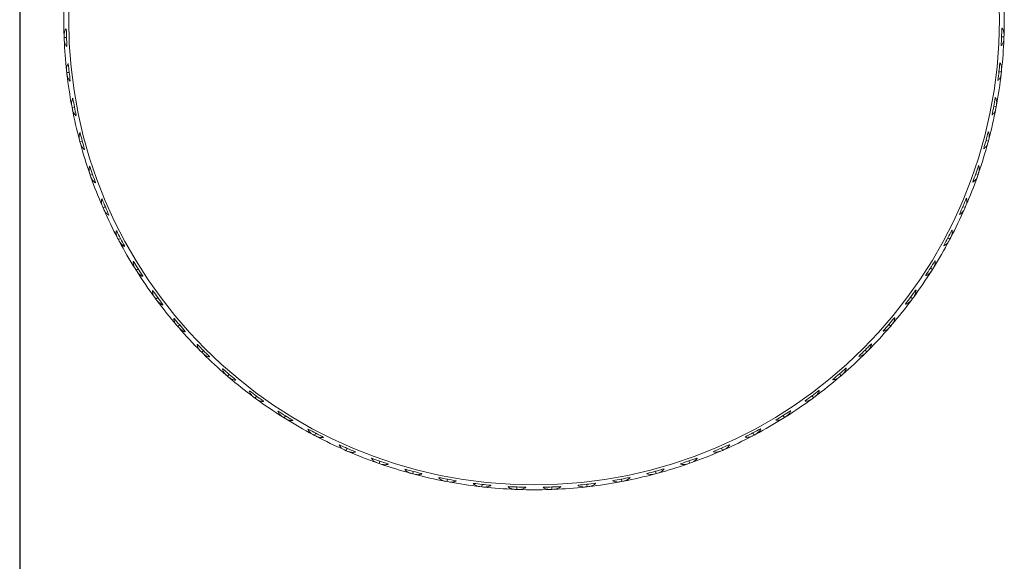
# Model space of a CAD drawing. Units: inches. Extents: x -285 to -5, y -1 to 205.
# Drawn here: x -67 to -63, y 106 to 108 of the extents above; entities that cross this region are included whole.
import ezdxf

# ---------------------------------------------------------------- set-up
doc = ezdxf.new("R2010")
doc.units = ezdxf.units.IN
doc.header["$LTSCALE"] = 4
doc.header["$MEASUREMENT"] = 0
doc.layers.add('FITTING', color=7, linetype='Continuous', lineweight=15)
doc.layers.add('FITTING2', color=7, linetype='Continuous', lineweight=30)

msp = doc.modelspace()

# ---------------------------------------------------------------- linework, layer by layer
at = {"layer": 'FITTING'}
for p, q in [((-67.2594, 108.3911), (-67.2604, 108.3925)), ((-63.4391, 108.3953), (-63.4401, 108.394)), ((-67.2687, 108.3636), (-67.2687, 108.3641)), ((-67.2684, 108.3561), (-67.2687, 108.3636)), ((-67.2584, 108.3564), (-67.2684, 108.3561)), ((-67.2681, 108.3486), (-67.2684, 108.3561)), ((-67.2681, 108.3481), (-67.2681, 108.3486)), ((-63.4411, 108.3593), (-63.4311, 108.3589)), ((-63.4311, 108.3589), (-63.4314, 108.3514)), ((-63.4314, 108.3514), (-63.4314, 108.3509)), ((-63.4308, 108.3664), (-63.4311, 108.3589)), ((-63.4308, 108.3669), (-63.4308, 108.3664)), ((-67.2577, 108.3203), (-67.2568, 108.3218)), ((-63.4426, 108.3247), (-63.4417, 108.3232)), ((-67.2584, 108.2204), (-67.2584, 108.2208)), ((-67.2575, 108.2129), (-67.2584, 108.2204)), ((-67.2512, 108.2485), (-67.2523, 108.2498)), ((-63.4469, 108.2527), (-63.4481, 108.2514)), ((-63.4409, 108.2232), (-63.4417, 108.2157)), ((-63.4408, 108.2237), (-63.4409, 108.2232)), ((-67.2476, 108.214), (-67.2575, 108.2129)), ((-67.2567, 108.2054), (-67.2575, 108.2129)), ((-67.2566, 108.2049), (-67.2567, 108.2054)), ((-67.2442, 108.1781), (-67.2434, 108.1796)), ((-63.4558, 108.1824), (-63.455, 108.1809)), ((-63.4516, 108.2169), (-63.4417, 108.2157)), ((-63.4425, 108.2083), (-63.4426, 108.2078)), ((-63.4417, 108.2157), (-63.4425, 108.2083)), ((-67.2324, 108.1069), (-67.2336, 108.1081)), ((-63.4655, 108.1109), (-63.4667, 108.1097)), ((-67.2374, 108.0783), (-67.2375, 108.0788)), ((-67.236, 108.0709), (-67.2374, 108.0783)), ((-67.2262, 108.0728), (-67.236, 108.0709)), ((-67.2346, 108.0635), (-67.236, 108.0709)), ((-67.2345, 108.0631), (-67.2346, 108.0635)), ((-63.4728, 108.0756), (-63.463, 108.0737)), ((-63.4644, 108.0664), (-63.4645, 108.0659)), ((-63.463, 108.0737), (-63.4644, 108.0664)), ((-63.4616, 108.0811), (-63.463, 108.0737)), ((-63.4615, 108.0816), (-63.4616, 108.0811)), ((-67.2201, 108.0372), (-67.2194, 108.0388)), ((-63.4795, 108.0416), (-63.4788, 108.04)), ((-67.2059, 107.9382), (-67.206, 107.9387)), ((-67.204, 107.931), (-67.2059, 107.9382)), ((-67.203, 107.9671), (-67.2043, 107.9682)), ((-63.4945, 107.971), (-63.4958, 107.9699)), ((-63.4929, 107.941), (-63.4948, 107.9337)), ((-63.4928, 107.9415), (-63.4929, 107.941)), ((-67.1943, 107.9336), (-67.204, 107.931)), ((-67.202, 107.9237), (-67.204, 107.931)), ((-67.2019, 107.9232), (-67.202, 107.9237)), ((-67.1856, 107.8985), (-67.185, 107.9002)), ((-63.5137, 107.9029), (-63.5132, 107.9013)), ((-63.5045, 107.9363), (-63.4948, 107.9337)), ((-63.4968, 107.9265), (-63.4969, 107.926)), ((-63.4948, 107.9337), (-63.4968, 107.9265)), ((-67.1633, 107.8299), (-67.1647, 107.8309)), ((-63.534, 107.8337), (-63.5354, 107.8326)), ((-67.164, 107.8009), (-67.1642, 107.8014)), ((-67.1616, 107.7938), (-67.164, 107.8009)), ((-67.1521, 107.7971), (-67.1616, 107.7938)), ((-67.1591, 107.7867), (-67.1616, 107.7938)), ((-67.1589, 107.7863), (-67.1591, 107.7867)), ((-63.5465, 107.7998), (-63.5371, 107.7965)), ((-63.5395, 107.7894), (-63.5397, 107.789)), ((-63.537, 107.7965), (-63.5395, 107.7894)), ((-63.5346, 107.8036), (-63.537, 107.7965)), ((-63.5344, 107.8041), (-63.5346, 107.8036)), ((-67.1408, 107.7628), (-67.1403, 107.7645)), ((-63.5582, 107.7672), (-63.5578, 107.7655)), ((-67.1134, 107.6961), (-67.1149, 107.697)), ((-63.5835, 107.6996), (-63.585, 107.6987)), ((-67.112, 107.6671), (-67.1122, 107.6675)), ((-67.109, 107.6602), (-67.112, 107.6671)), ((-67.0998, 107.6642), (-67.109, 107.6602)), ((-67.106, 107.6533), (-67.109, 107.6602)), ((-63.5986, 107.6668), (-63.5894, 107.6628)), ((-63.5924, 107.6559), (-63.5926, 107.6555)), ((-63.5894, 107.6628), (-63.5924, 107.6559)), ((-63.5864, 107.6697), (-63.5894, 107.6628)), ((-63.5862, 107.6702), (-63.5864, 107.6697)), ((-67.1058, 107.6529), (-67.106, 107.6533)), ((-67.086, 107.6308), (-67.0857, 107.6325)), ((-63.6127, 107.6351), (-63.6124, 107.6334)), ((-67.0537, 107.5663), (-67.0553, 107.5671)), ((-67.0501, 107.5375), (-67.0503, 107.5379)), ((-67.0466, 107.5309), (-67.0501, 107.5375)), ((-67.0378, 107.5355), (-67.0466, 107.5309)), ((-63.6605, 107.5381), (-63.6516, 107.5334)), ((-63.6481, 107.5401), (-63.6516, 107.5334)), ((-63.6479, 107.5405), (-63.6481, 107.5401)), ((-63.643, 107.5697), (-63.6445, 107.5689)), ((-67.0431, 107.5242), (-67.0466, 107.5309)), ((-67.0428, 107.5238), (-67.0431, 107.5242)), ((-67.0215, 107.5033), (-67.0213, 107.505)), ((-63.6769, 107.5075), (-63.6767, 107.5058)), ((-63.6551, 107.5268), (-63.6554, 107.5263)), ((-63.6516, 107.5334), (-63.6551, 107.5268)), ((-66.9845, 107.4414), (-66.9861, 107.4421)), ((-63.7193, 107.4154), (-63.7233, 107.409)), ((-63.7191, 107.4158), (-63.7193, 107.4154)), ((-63.712, 107.4445), (-63.7136, 107.4439)), ((-66.9787, 107.4129), (-66.979, 107.4134)), ((-66.9747, 107.4066), (-66.9787, 107.4129)), ((-66.9663, 107.4119), (-66.9747, 107.4066)), ((-66.9707, 107.4002), (-66.9747, 107.4066)), ((-66.9704, 107.3998), (-66.9707, 107.4002)), ((-66.9476, 107.381), (-66.9475, 107.3827)), ((-63.7505, 107.3851), (-63.7504, 107.3834)), ((-63.7318, 107.4143), (-63.7233, 107.409)), ((-63.7273, 107.4026), (-63.7276, 107.4022)), ((-63.7233, 107.409), (-63.7273, 107.4026)), ((-66.9061, 107.322), (-66.9077, 107.3226)), ((-66.8982, 107.294), (-66.8985, 107.2944)), ((-66.8938, 107.288), (-66.8982, 107.294)), ((-66.8857, 107.2939), (-66.8937, 107.288)), ((-63.8121, 107.2962), (-63.8041, 107.2903)), ((-63.7997, 107.2964), (-63.8041, 107.2903)), ((-63.7994, 107.2968), (-63.7997, 107.2964)), ((-63.7902, 107.3249), (-63.7918, 107.3243)), ((-66.8893, 107.282), (-66.8938, 107.288)), ((-66.889, 107.2816), (-66.8893, 107.282)), ((-66.8648, 107.2645), (-66.8648, 107.2662)), ((-63.833, 107.2685), (-63.833, 107.2668)), ((-63.8086, 107.2843), (-63.8089, 107.2839)), ((-63.8041, 107.2903), (-63.8086, 107.2843)), ((-66.819, 107.2088), (-66.8206, 107.2092)), ((-66.809, 107.1815), (-66.8094, 107.1819)), ((-66.8041, 107.1758), (-66.809, 107.1815)), ((-66.7966, 107.1823), (-66.8041, 107.1758)), ((-66.7992, 107.1701), (-66.8041, 107.1758)), ((-63.9011, 107.1845), (-63.8935, 107.178)), ((-63.8935, 107.178), (-63.8984, 107.1723)), ((-63.8886, 107.1837), (-63.8935, 107.178)), ((-63.8883, 107.1841), (-63.8886, 107.1837)), ((-63.8771, 107.2114), (-63.8788, 107.211)), ((-66.7989, 107.1698), (-66.7992, 107.1701)), ((-66.7735, 107.1546), (-66.7737, 107.1563)), ((-63.924, 107.1584), (-63.9241, 107.1567)), ((-63.8984, 107.1723), (-63.8988, 107.1719)), ((-66.7237, 107.1024), (-66.7254, 107.1027)), ((-63.9722, 107.1048), (-63.9739, 107.1045)), ((-66.7117, 107.0759), (-66.7121, 107.0763)), ((-66.7064, 107.0706), (-66.7117, 107.0759)), ((-66.6993, 107.0777), (-66.7064, 107.0706)), ((-66.7011, 107.0653), (-66.7064, 107.0706)), ((-66.7007, 107.065), (-66.7011, 107.0653)), ((-66.6743, 107.0517), (-66.6746, 107.0534)), ((-64.0229, 107.0554), (-64.0232, 107.0537)), ((-63.9982, 107.0797), (-63.9911, 107.0727)), ((-63.9964, 107.0674), (-63.9968, 107.067)), ((-63.9911, 107.0727), (-63.9964, 107.0674)), ((-63.9858, 107.078), (-63.9911, 107.0727)), ((-63.9855, 107.0783), (-63.9858, 107.078)), ((-66.6207, 107.0035), (-66.6224, 107.0036)), ((-66.6068, 106.978), (-66.6071, 106.9783)), ((-66.6011, 106.973), (-66.6068, 106.978)), ((-66.5946, 106.9806), (-66.6011, 106.973)), ((-66.5954, 106.9682), (-66.6011, 106.973)), ((-64.1028, 106.9825), (-64.0963, 106.9749)), ((-64.0963, 106.9749), (-64.102, 106.97)), ((-64.0906, 106.9798), (-64.0963, 106.9749)), ((-64.0902, 106.9802), (-64.0906, 106.9798)), ((-64.075, 107.0056), (-64.0768, 107.0054)), ((-66.595, 106.9678), (-66.5954, 106.9682)), ((-66.5676, 106.9566), (-66.5681, 106.9583)), ((-64.1293, 106.9601), (-64.1297, 106.9584)), ((-64.102, 106.97), (-64.1024, 106.9697)), ((-66.5106, 106.9125), (-66.5123, 106.9125)), ((-64.2144, 106.8934), (-64.2085, 106.8853)), ((-64.185, 106.9143), (-64.1867, 106.9142)), ((-66.4948, 106.8881), (-66.4952, 106.8884)), ((-66.4888, 106.8836), (-66.4948, 106.8881)), ((-66.4828, 106.8917), (-66.4888, 106.8836)), ((-66.4827, 106.8792), (-66.4888, 106.8836)), ((-66.4823, 106.8789), (-66.4827, 106.8792)), ((-66.4542, 106.8697), (-66.4547, 106.8713)), ((-64.2425, 106.873), (-64.2431, 106.8714)), ((-64.2145, 106.8809), (-64.2149, 106.8806)), ((-64.2085, 106.8853), (-64.2145, 106.8809)), ((-64.2025, 106.8898), (-64.2085, 106.8853)), ((-64.2021, 106.8901), (-64.2025, 106.8898)), ((-66.394, 106.83), (-66.3957, 106.8299)), ((-64.3324, 106.8128), (-64.3271, 106.8043)), ((-64.3015, 106.8315), (-64.3032, 106.8315)), ((-66.3764, 106.8068), (-66.3768, 106.8071)), ((-66.3701, 106.8028), (-66.3764, 106.8068)), ((-66.3647, 106.8113), (-66.3701, 106.8028)), ((-66.3637, 106.7988), (-66.3701, 106.8028)), ((-66.3633, 106.7986), (-66.3637, 106.7988)), ((-66.3345, 106.7915), (-66.3352, 106.7931)), ((-64.3619, 106.7946), (-64.3626, 106.793)), ((-64.3334, 106.8004), (-64.3338, 106.8001)), ((-64.3271, 106.8043), (-64.3334, 106.8004)), ((-64.3207, 106.8084), (-64.3271, 106.8043)), ((-64.3203, 106.8086), (-64.3207, 106.8084)), ((-66.2715, 106.7564), (-66.2732, 106.7562)), ((-66.2523, 106.7346), (-66.2527, 106.7349)), ((-66.2457, 106.7311), (-66.2523, 106.7346)), ((-66.241, 106.74), (-66.2457, 106.7311)), ((-66.239, 106.7276), (-66.2457, 106.7311)), ((-64.4514, 106.7325), (-64.458, 106.729)), ((-64.456, 106.7413), (-64.4514, 106.7325)), ((-64.4447, 106.736), (-64.4514, 106.7325)), ((-64.4443, 106.7362), (-64.4447, 106.736)), ((-64.4238, 106.7576), (-64.4255, 106.7578)), ((-66.2386, 106.7274), (-66.239, 106.7276)), ((-66.2094, 106.7225), (-66.2102, 106.7241)), ((-66.1439, 106.6922), (-66.1456, 106.6919)), ((-64.5513, 106.6931), (-64.553, 106.6934)), ((-64.4868, 106.7253), (-64.4876, 106.7238)), ((-64.458, 106.729), (-64.4584, 106.7287)), ((-66.1231, 106.6719), (-66.1236, 106.6721)), ((-66.1163, 106.6689), (-66.1231, 106.6719)), ((-66.1123, 106.6781), (-66.1163, 106.6689)), ((-66.1094, 106.6659), (-66.1163, 106.6689)), ((-66.1089, 106.6657), (-66.1094, 106.6659)), ((-66.0794, 106.6631), (-66.0803, 106.6645)), ((-64.6166, 106.6656), (-64.6175, 106.6642)), ((-64.5876, 106.6671), (-64.588, 106.6669)), ((-64.5807, 106.6701), (-64.5876, 106.6671)), ((-64.5847, 106.6792), (-64.5807, 106.6701)), ((-64.5738, 106.6731), (-64.5807, 106.6701)), ((-64.5733, 106.6733), (-64.5738, 106.6731)), ((-66.0119, 106.6377), (-66.0136, 106.6373)), ((-65.9896, 106.619), (-65.9901, 106.6192)), ((-65.9826, 106.6166), (-65.9896, 106.619)), ((-65.9793, 106.626), (-65.9826, 106.6166)), ((-65.9755, 106.6141), (-65.9826, 106.6166)), ((-65.975, 106.6139), (-65.9755, 106.6141)), ((-65.9454, 106.6135), (-65.9464, 106.6149)), ((-64.7504, 106.6158), (-64.7514, 106.6144)), ((-64.7214, 106.615), (-64.7218, 106.6149)), ((-64.7143, 106.6175), (-64.7214, 106.615)), ((-64.7176, 106.6269), (-64.7143, 106.6175)), ((-64.7072, 106.62), (-64.7143, 106.6175)), ((-64.7067, 106.6202), (-64.7072, 106.62)), ((-64.6833, 106.6383), (-64.685, 106.6387)), ((-65.8762, 106.5933), (-65.8778, 106.5927)), ((-65.8526, 106.5763), (-65.853, 106.5764)), ((-65.8453, 106.5743), (-65.8526, 106.5763)), ((-65.8427, 106.584), (-65.8453, 106.5743)), ((-65.8381, 106.5724), (-65.8453, 106.5743)), ((-65.8376, 106.5723), (-65.8381, 106.5724)), ((-65.808, 106.574), (-65.8092, 106.5754)), ((-64.8876, 106.576), (-64.8887, 106.5747)), ((-64.8587, 106.5731), (-64.8592, 106.573)), ((-64.8515, 106.5751), (-64.8587, 106.5731)), ((-64.8541, 106.5847), (-64.8515, 106.5751)), ((-64.8442, 106.577), (-64.8515, 106.5751)), ((-64.8437, 106.5772), (-64.8442, 106.577)), ((-64.819, 106.5935), (-64.8206, 106.594)), ((-65.7375, 106.5591), (-65.7391, 106.5583)), ((-65.7127, 106.5439), (-65.7132, 106.544)), ((-65.7053, 106.5425), (-65.7127, 106.5439)), ((-65.7035, 106.5523), (-65.7053, 106.5425)), ((-65.6979, 106.5411), (-65.7053, 106.5425)), ((-65.6974, 106.541), (-65.6979, 106.5411)), ((-65.6681, 106.545), (-65.6693, 106.5462)), ((-65.5966, 106.5353), (-65.5982, 106.5345)), ((-65.5622, 106.5311), (-65.5633, 106.5212)), ((-65.1345, 106.5315), (-65.1334, 106.5215)), ((-65.0986, 106.5349), (-65.1001, 106.5357)), ((-65.0274, 106.5467), (-65.0286, 106.5455)), ((-64.9988, 106.5416), (-64.9993, 106.5416)), ((-64.9914, 106.543), (-64.9988, 106.5416)), ((-64.9933, 106.5529), (-64.9914, 106.543)), ((-64.984, 106.5444), (-64.9914, 106.543)), ((-64.9836, 106.5445), (-64.984, 106.5444)), ((-64.9577, 106.5589), (-64.9593, 106.5596)), ((-65.5708, 106.522), (-65.5713, 106.5221)), ((-65.5633, 106.5212), (-65.5708, 106.522)), ((-65.5559, 106.5204), (-65.5633, 106.5212)), ((-65.5554, 106.5203), (-65.5559, 106.5204)), ((-65.5264, 106.5265), (-65.5277, 106.5276)), ((-65.4544, 106.5222), (-65.4559, 106.5212)), ((-65.4276, 106.5109), (-65.4281, 106.5109)), ((-65.4276, 106.5109), (-65.4281, 106.5109)), ((-65.4201, 106.5106), (-65.4276, 106.5109)), ((-65.4201, 106.5106), (-65.4276, 106.5109)), ((-65.4198, 106.5206), (-65.4201, 106.5106)), ((-65.4198, 106.5206), (-65.4201, 106.5106)), ((-65.4126, 106.5103), (-65.4201, 106.5106)), ((-65.4126, 106.5103), (-65.4201, 106.5106)), ((-65.4121, 106.5103), (-65.4126, 106.5103)), ((-65.4121, 106.5103), (-65.4126, 106.5103)), ((-65.3837, 106.5186), (-65.3851, 106.5196)), ((-65.3116, 106.5197), (-65.313, 106.5186)), ((-65.2841, 106.5104), (-65.2845, 106.5104)), ((-65.2841, 106.5104), (-65.2845, 106.5104)), ((-65.2766, 106.5107), (-65.2841, 106.5104)), ((-65.2766, 106.5107), (-65.2841, 106.5104)), ((-65.2769, 106.5207), (-65.2766, 106.5107)), ((-65.2769, 106.5207), (-65.2766, 106.5107)), ((-65.269, 106.511), (-65.2766, 106.5107)), ((-65.269, 106.511), (-65.2766, 106.5107)), ((-65.2686, 106.511), (-65.269, 106.511)), ((-65.2686, 106.511), (-65.269, 106.511)), ((-65.2408, 106.5214), (-65.2423, 106.5223)), ((-65.169, 106.5279), (-65.1703, 106.5267)), ((-65.1408, 106.5207), (-65.1413, 106.5206)), ((-65.1334, 106.5215), (-65.1408, 106.5207)), ((-65.1259, 106.5224), (-65.1334, 106.5215)), ((-65.1254, 106.5224), (-65.1259, 106.5224))]:
    msp.add_line(p, q, dxfattribs=at)
msp.add_circle((-65.3498, 108.4293), 1.9, dxfattribs=at)
for radius, start, end in [(1.92, 178.1243, 181.9615), (1.92, 358.1243, 1.9615), (1.91, 181.1454, 183.2261), (1.91, 356.8597, 358.9404), (1.92, 182.41, 186.2472), (1.92, 353.8386, 357.6758), (1.91, 185.4311, 187.5118), (1.91, 352.574, 354.6547), (1.92, 186.6957, 190.5329), (1.92, 349.5529, 353.3901), (1.91, 189.7168, 191.7976), (1.91, 348.2883, 350.369), (1.92, 190.9814, 194.8187), (1.92, 345.2672, 349.1044), (1.91, 194.0025, 196.0833), (1.91, 344.0025, 346.0833), (1.92, 195.2672, 199.1044), (1.92, 340.9814, 344.8187), (1.91, 198.2883, 200.369), (1.91, 339.7168, 341.7976), (1.92, 199.5529, 203.3901), (1.92, 336.6957, 340.5329), (1.91, 202.574, 204.6547), (1.91, 335.4311, 337.5118), (1.92, 332.41, 336.2472), (1.92, 203.8386, 207.6758), (1.91, 206.8597, 208.9404), (1.91, 331.1454, 333.2261), (1.92, 208.1243, 211.9615), (1.92, 328.1243, 331.9615), (1.91, 211.1454, 213.2261), (1.91, 326.8597, 328.9404), (1.92, 212.41, 216.2472), (1.92, 323.8386, 327.6758), (1.91, 215.4311, 217.5118), (1.91, 322.574, 324.6547), (1.92, 216.6957, 220.5329), (1.92, 319.5529, 323.3901), (1.91, 219.7168, 221.7976), (1.91, 318.2883, 320.369), (1.92, 220.9814, 224.8187), (1.92, 315.2672, 319.1044), (1.91, 224.0025, 226.0833), (1.91, 314.0025, 316.0833), (1.92, 225.2672, 229.1044), (1.92, 310.9814, 314.8187), (1.91, 228.2883, 230.369), (1.91, 309.7168, 311.7976), (1.92, 229.5529, 233.3901), (1.92, 306.6957, 310.5329), (1.91, 232.574, 234.6547), (1.91, 305.4311, 307.5118), (1.92, 233.8386, 237.6758), (1.92, 302.41, 306.2472), (1.91, 236.8597, 238.9404), (1.91, 301.1454, 303.2261), (1.92, 238.1243, 241.9615), (1.92, 298.1243, 301.9615), (1.91, 241.1454, 243.2261), (1.91, 296.8597, 298.9404), (1.92, 242.41, 246.2472), (1.91, 245.4311, 247.5118), (1.91, 292.574, 294.6547), (1.92, 293.8386, 297.6758), (1.92, 246.6957, 250.5329), (1.92, 289.5529, 293.3901), (1.91, 249.7168, 251.7976), (1.92, 250.9814, 254.8187), (1.92, 285.2672, 289.1044), (1.91, 288.2883, 290.369), (1.91, 254.0025, 256.0833), (1.92, 255.2672, 259.1044), (1.92, 280.9814, 284.8187), (1.91, 284.0025, 286.0833), (1.91, 258.2883, 260.369), (1.92, 259.5529, 263.3901), (1.91, 262.574, 264.6547), (1.91, 275.4311, 277.5118), (1.92, 276.6957, 280.5329), (1.91, 279.7168, 281.7976), (1.92, 263.8386, 267.6758), (1.92, 263.8386, 267.6758), (1.91, 266.8597, 268.9404), (1.92, 268.1243, 271.9615), (1.92, 268.1243, 271.9615), (1.91, 271.1454, 273.2261), (1.92, 272.41, 276.2472), (1.92, 272.41, 276.2472)]:
    msp.add_arc((-65.3498, 108.4293), radius, start, end, dxfattribs=at)
for points, knots in [([(-67.2604, 108.3925), (-67.2615, 108.3908), (-67.2647, 108.3855), (-67.2673, 108.3779), (-67.2686, 108.3701), (-67.2686, 108.3661), (-67.2687, 108.3641)], [0, 0, 0, 0, 0.190429, 0.588207, 0.793301, 1, 1, 1, 1]), ([(-63.4308, 108.3669), (-63.4311, 108.3717), (-63.4315, 108.3789), (-63.4346, 108.3874), (-63.437, 108.392), (-63.4385, 108.3944), (-63.4391, 108.3953)], [0, 0, 0, 0, 0.4903401, 0.7345605, 0.8937088, 1, 1, 1, 1]), ([(-67.2681, 108.3481), (-67.2674, 108.3433), (-67.2665, 108.3362), (-67.2627, 108.328), (-67.26, 108.3235), (-67.2584, 108.3212), (-67.2577, 108.3203)], [0, 0, 0, 0, 0.49034, 0.734561, 0.893709, 1, 1, 1, 1]), ([(-63.4417, 108.3232), (-63.4405, 108.3248), (-63.4369, 108.3298), (-63.4338, 108.3372), (-63.4319, 108.3449), (-63.4316, 108.3489), (-63.4314, 108.3509)], [0, 0, 0, 0, 0.190429, 0.588207, 0.793301, 1, 1, 1, 1]), ([(-67.2523, 108.2498), (-67.2533, 108.248), (-67.2561, 108.2425), (-67.2581, 108.2348), (-67.2588, 108.2268), (-67.2586, 108.2228), (-67.2584, 108.2208)], [0, 0, 0, 0, 0.190429, 0.588207, 0.793301, 1, 1, 1, 1]), ([(-63.4408, 108.2237), (-63.4407, 108.2285), (-63.4406, 108.2357), (-63.4431, 108.2444), (-63.4451, 108.2492), (-63.4464, 108.2517), (-63.4469, 108.2527)], [0, 0, 0, 0, 0.49034, 0.734561, 0.893709, 1, 1, 1, 1]), ([(-67.2566, 108.2049), (-67.2556, 108.2002), (-67.2542, 108.1932), (-67.2498, 108.1853), (-67.2468, 108.181), (-67.2449, 108.1789), (-67.2442, 108.1781)], [0, 0, 0, 0, 0.4903401, 0.7345605, 0.8937088, 1, 1, 1, 1]), ([(-63.455, 108.1809), (-63.4537, 108.1824), (-63.4497, 108.1872), (-63.446, 108.1943), (-63.4436, 108.2018), (-63.4429, 108.2058), (-63.4426, 108.2078)], [0, 0, 0, 0, 0.1904292, 0.5882069, 0.7933012, 1, 1, 1, 1]), ([(-67.2336, 108.1081), (-67.2344, 108.1063), (-67.2368, 108.1006), (-67.2382, 108.0927), (-67.2383, 108.0848), (-67.2378, 108.0808), (-67.2375, 108.0788)], [0, 0, 0, 0, 0.190429, 0.588207, 0.793301, 1, 1, 1, 1]), ([(-63.4615, 108.0816), (-63.4611, 108.0864), (-63.4604, 108.0935), (-63.4622, 108.1024), (-63.4639, 108.1074), (-63.465, 108.1099), (-63.4655, 108.1109)], [0, 0, 0, 0, 0.49034, 0.734561, 0.893709, 1, 1, 1, 1]), ([(-67.2345, 108.0631), (-67.2332, 108.0585), (-67.2312, 108.0516), (-67.2263, 108.044), (-67.2229, 108.04), (-67.2209, 108.038), (-67.2201, 108.0372)], [0, 0, 0, 0, 0.49034, 0.734561, 0.893709, 1, 1, 1, 1]), ([(-63.4788, 108.04), (-63.4774, 108.0414), (-63.4731, 108.0458), (-63.4689, 108.0527), (-63.4659, 108.06), (-63.465, 108.0639), (-63.4645, 108.0659)], [0, 0, 0, 0, 0.1904292, 0.5882069, 0.7933012, 1, 1, 1, 1]), ([(-67.2043, 107.9682), (-67.205, 107.9664), (-67.207, 107.9605), (-67.2078, 107.9525), (-67.2073, 107.9446), (-67.2065, 107.9407), (-67.206, 107.9387)], [0, 0, 0, 0, 0.1904292, 0.5882069, 0.7933012, 1, 1, 1, 1]), ([(-63.4928, 107.9415), (-63.492, 107.9462), (-63.4908, 107.9533), (-63.492, 107.9622), (-63.4932, 107.9673), (-63.4941, 107.97), (-63.4945, 107.971)], [0, 0, 0, 0, 0.4903401, 0.7345605, 0.8937088, 1, 1, 1, 1]), ([(-67.2019, 107.9232), (-67.2002, 107.9187), (-67.1977, 107.912), (-67.1922, 107.9048), (-67.1886, 107.9011), (-67.1865, 107.8993), (-67.1856, 107.8985)], [0, 0, 0, 0, 0.49034, 0.734561, 0.893709, 1, 1, 1, 1]), ([(-63.5132, 107.9013), (-63.5117, 107.9026), (-63.507, 107.9067), (-63.5023, 107.9132), (-63.4987, 107.9203), (-63.4975, 107.9241), (-63.4969, 107.926)], [0, 0, 0, 0, 0.190429, 0.588207, 0.793301, 1, 1, 1, 1]), ([(-67.1647, 107.8309), (-67.1652, 107.829), (-67.1667, 107.823), (-67.1669, 107.815), (-67.1659, 107.8071), (-67.1648, 107.8033), (-67.1642, 107.8014)], [0, 0, 0, 0, 0.190429, 0.588207, 0.793301, 1, 1, 1, 1]), ([(-63.5344, 107.8041), (-63.5333, 107.8087), (-63.5315, 107.8157), (-63.5321, 107.8247), (-63.5329, 107.8299), (-63.5337, 107.8326), (-63.534, 107.8337)], [0, 0, 0, 0, 0.49034, 0.734561, 0.893709, 1, 1, 1, 1]), ([(-67.1589, 107.7863), (-67.1569, 107.7819), (-67.1539, 107.7754), (-67.1479, 107.7686), (-67.144, 107.7651), (-67.1417, 107.7635), (-67.1408, 107.7628)], [0, 0, 0, 0, 0.49034, 0.734561, 0.893709, 1, 1, 1, 1]), ([(-63.5578, 107.7655), (-63.5562, 107.7667), (-63.5512, 107.7704), (-63.5461, 107.7766), (-63.542, 107.7834), (-63.5405, 107.7871), (-63.5397, 107.789)], [0, 0, 0, 0, 0.1904292, 0.5882069, 0.7933012, 1, 1, 1, 1]), ([(-67.1149, 107.697), (-67.1153, 107.695), (-67.1164, 107.6889), (-67.116, 107.6809), (-67.1143, 107.6731), (-67.1129, 107.6694), (-67.1122, 107.6675)], [0, 0, 0, 0, 0.190429, 0.588207, 0.793301, 1, 1, 1, 1]), ([(-63.5862, 107.6702), (-63.5847, 107.6747), (-63.5825, 107.6815), (-63.5823, 107.6906), (-63.5828, 107.6958), (-63.5833, 107.6985), (-63.5835, 107.6996)], [0, 0, 0, 0, 0.4903401, 0.7345605, 0.8937088, 1, 1, 1, 1]), ([(-67.1058, 107.6529), (-67.1035, 107.6487), (-67.1, 107.6424), (-67.0935, 107.6361), (-67.0893, 107.6329), (-67.0869, 107.6314), (-67.086, 107.6308)], [0, 0, 0, 0, 0.49034, 0.734561, 0.893709, 1, 1, 1, 1]), ([(-63.6124, 107.6334), (-63.6107, 107.6345), (-63.6055, 107.6379), (-63.5999, 107.6436), (-63.5953, 107.6501), (-63.5935, 107.6537), (-63.5926, 107.6555)], [0, 0, 0, 0, 0.190429, 0.588207, 0.793301, 1, 1, 1, 1]), ([(-67.0553, 107.5671), (-67.0555, 107.5651), (-67.0561, 107.559), (-67.0551, 107.551), (-67.0529, 107.5434), (-67.0512, 107.5398), (-67.0503, 107.5379)], [0, 0, 0, 0, 0.1904292, 0.5882069, 0.7933012, 1, 1, 1, 1]), ([(-63.6479, 107.5405), (-63.6461, 107.5449), (-63.6433, 107.5516), (-63.6425, 107.5605), (-63.6425, 107.5658), (-63.6429, 107.5686), (-63.643, 107.5697)], [0, 0, 0, 0, 0.4903401, 0.7345605, 0.8937088, 1, 1, 1, 1]), ([(-67.0428, 107.5238), (-67.0402, 107.5198), (-67.0363, 107.5138), (-67.0293, 107.508), (-67.025, 107.5051), (-67.0225, 107.5038), (-67.0215, 107.5033)], [0, 0, 0, 0, 0.4903401, 0.7345605, 0.8937088, 1, 1, 1, 1]), ([(-63.6767, 107.5058), (-63.6749, 107.5068), (-63.6695, 107.5097), (-63.6635, 107.515), (-63.6584, 107.5212), (-63.6564, 107.5246), (-63.6554, 107.5263)], [0, 0, 0, 0, 0.190429, 0.588207, 0.793301, 1, 1, 1, 1]), ([(-66.9861, 107.4421), (-66.9861, 107.4401), (-66.9863, 107.4339), (-66.9847, 107.4261), (-66.9819, 107.4186), (-66.98, 107.4151), (-66.979, 107.4134)], [0, 0, 0, 0, 0.190429, 0.588207, 0.793301, 1, 1, 1, 1]), ([(-63.7191, 107.4158), (-63.7169, 107.4201), (-63.7137, 107.4265), (-63.7122, 107.4354), (-63.7118, 107.4406), (-63.712, 107.4434), (-63.712, 107.4445)], [0, 0, 0, 0, 0.49034, 0.734561, 0.893709, 1, 1, 1, 1]), ([(-66.9704, 107.3998), (-66.9675, 107.396), (-66.9632, 107.3903), (-66.9558, 107.3851), (-66.9512, 107.3825), (-66.9486, 107.3814), (-66.9476, 107.381)], [0, 0, 0, 0, 0.49034, 0.734561, 0.893709, 1, 1, 1, 1]), ([(-63.7504, 107.3834), (-63.7486, 107.3842), (-63.7429, 107.3867), (-63.7365, 107.3916), (-63.731, 107.3973), (-63.7287, 107.4006), (-63.7276, 107.4022)], [0, 0, 0, 0, 0.1904292, 0.5882069, 0.7933012, 1, 1, 1, 1]), ([(-66.9077, 107.3226), (-66.9076, 107.3206), (-66.9073, 107.3144), (-66.9052, 107.3067), (-66.9018, 107.2995), (-66.8996, 107.2961), (-66.8985, 107.2944)], [0, 0, 0, 0, 0.1904292, 0.5882069, 0.7933012, 1, 1, 1, 1]), ([(-63.7994, 107.2968), (-63.7969, 107.3009), (-63.7932, 107.307), (-63.791, 107.3158), (-63.7903, 107.321), (-63.7902, 107.3238), (-63.7902, 107.3249)], [0, 0, 0, 0, 0.49034, 0.734561, 0.893709, 1, 1, 1, 1]), ([(-66.889, 107.2816), (-66.8858, 107.278), (-66.881, 107.2726), (-66.8733, 107.268), (-66.8685, 107.2658), (-66.8659, 107.2649), (-66.8648, 107.2645)], [0, 0, 0, 0, 0.49034, 0.734561, 0.893709, 1, 1, 1, 1]), ([(-63.833, 107.2668), (-63.8311, 107.2675), (-63.8253, 107.2696), (-63.8186, 107.2739), (-63.8127, 107.2792), (-63.8101, 107.2823), (-63.8089, 107.2839)], [0, 0, 0, 0, 0.190429, 0.588207, 0.793301, 1, 1, 1, 1]), ([(-66.8206, 107.2092), (-66.8204, 107.2073), (-66.8197, 107.2011), (-66.8169, 107.1936), (-66.8131, 107.1866), (-66.8106, 107.1835), (-66.8094, 107.1819)], [0, 0, 0, 0, 0.190429, 0.588207, 0.793301, 1, 1, 1, 1]), ([(-63.8883, 107.1841), (-63.8856, 107.188), (-63.8814, 107.1938), (-63.8786, 107.2024), (-63.8775, 107.2075), (-63.8772, 107.2103), (-63.8771, 107.2114)], [0, 0, 0, 0, 0.49034, 0.734561, 0.893709, 1, 1, 1, 1]), ([(-66.7989, 107.1698), (-66.7955, 107.1664), (-66.7903, 107.1614), (-66.7822, 107.1574), (-66.7773, 107.1555), (-66.7746, 107.1548), (-66.7735, 107.1546)], [0, 0, 0, 0, 0.49034, 0.734561, 0.893709, 1, 1, 1, 1]), ([(-63.9241, 107.1567), (-63.9222, 107.1572), (-63.9163, 107.1589), (-63.9092, 107.1627), (-63.9029, 107.1676), (-63.9001, 107.1705), (-63.8988, 107.1719)], [0, 0, 0, 0, 0.190429, 0.588207, 0.793301, 1, 1, 1, 1]), ([(-66.7254, 107.1027), (-66.725, 107.1008), (-66.7238, 107.0947), (-66.7205, 107.0874), (-66.7161, 107.0808), (-66.7134, 107.0778), (-66.7121, 107.0763)], [0, 0, 0, 0, 0.190429, 0.588207, 0.793301, 1, 1, 1, 1]), ([(-63.9855, 107.0783), (-63.9824, 107.082), (-63.9778, 107.0876), (-63.9744, 107.0959), (-63.9729, 107.1009), (-63.9724, 107.1037), (-63.9722, 107.1048)], [0, 0, 0, 0, 0.4903401, 0.7345605, 0.8937088, 1, 1, 1, 1]), ([(-66.7007, 107.065), (-66.697, 107.0619), (-66.6915, 107.0573), (-66.6832, 107.0539), (-66.6781, 107.0524), (-66.6754, 107.0519), (-66.6743, 107.0517)], [0, 0, 0, 0, 0.49034, 0.734561, 0.893709, 1, 1, 1, 1]), ([(-64.0232, 107.0537), (-64.0213, 107.0541), (-64.0152, 107.0553), (-64.0079, 107.0586), (-64.0012, 107.063), (-63.9983, 107.0657), (-63.9968, 107.067)], [0, 0, 0, 0, 0.190429, 0.588207, 0.793301, 1, 1, 1, 1]), ([(-66.6224, 107.0036), (-66.6218, 107.0017), (-66.6202, 106.9958), (-66.6164, 106.9887), (-66.6115, 106.9824), (-66.6086, 106.9797), (-66.6071, 106.9783)], [0, 0, 0, 0, 0.190429, 0.588207, 0.793301, 1, 1, 1, 1]), ([(-64.0902, 106.9802), (-64.0869, 106.9836), (-64.0819, 106.9888), (-64.0779, 106.9968), (-64.076, 107.0018), (-64.0753, 107.0045), (-64.075, 107.0056)], [0, 0, 0, 0, 0.49034, 0.734561, 0.893709, 1, 1, 1, 1]), ([(-66.595, 106.9678), (-66.5911, 106.9651), (-66.5852, 106.9609), (-66.5767, 106.9581), (-66.5715, 106.957), (-66.5687, 106.9567), (-66.5676, 106.9566)], [0, 0, 0, 0, 0.49034, 0.734561, 0.893709, 1, 1, 1, 1]), ([(-64.1297, 106.9584), (-64.1277, 106.9587), (-64.1216, 106.9594), (-64.1141, 106.9622), (-64.1071, 106.966), (-64.104, 106.9685), (-64.1024, 106.9697)], [0, 0, 0, 0, 0.1904292, 0.5882069, 0.7933012, 1, 1, 1, 1]), ([(-66.5123, 106.9125), (-66.5116, 106.9106), (-66.5095, 106.9048), (-66.5052, 106.8981), (-66.4999, 106.8922), (-66.4967, 106.8896), (-66.4952, 106.8884)], [0, 0, 0, 0, 0.190429, 0.588207, 0.793301, 1, 1, 1, 1]), ([(-64.2021, 106.8901), (-64.1985, 106.8933), (-64.1931, 106.8981), (-64.1885, 106.9058), (-64.1863, 106.9106), (-64.1854, 106.9132), (-64.185, 106.9143)], [0, 0, 0, 0, 0.49034, 0.734561, 0.893709, 1, 1, 1, 1]), ([(-66.4823, 106.8789), (-66.4782, 106.8764), (-66.472, 106.8727), (-66.4633, 106.8705), (-66.4581, 106.8698), (-66.4553, 106.8697), (-66.4542, 106.8697)], [0, 0, 0, 0, 0.49034, 0.734561, 0.893709, 1, 1, 1, 1]), ([(-64.2431, 106.8714), (-64.2411, 106.8715), (-64.2349, 106.8717), (-64.2272, 106.8739), (-64.2199, 106.8772), (-64.2166, 106.8795), (-64.2149, 106.8806)], [0, 0, 0, 0, 0.190429, 0.588207, 0.793301, 1, 1, 1, 1]), ([(-66.3957, 106.8299), (-66.3949, 106.8281), (-66.3923, 106.8224), (-66.3875, 106.816), (-66.3818, 106.8105), (-66.3785, 106.8082), (-66.3768, 106.8071)], [0, 0, 0, 0, 0.190429, 0.588207, 0.793301, 1, 1, 1, 1]), ([(-64.3203, 106.8086), (-64.3165, 106.8115), (-64.3108, 106.8159), (-64.3056, 106.8233), (-64.303, 106.8279), (-64.3019, 106.8304), (-64.3015, 106.8315)], [0, 0, 0, 0, 0.49034, 0.734561, 0.893709, 1, 1, 1, 1]), ([(-66.3633, 106.7986), (-66.359, 106.7964), (-66.3526, 106.7932), (-66.3437, 106.7917), (-66.3384, 106.7914), (-66.3356, 106.7915), (-66.3345, 106.7915)], [0, 0, 0, 0, 0.49034, 0.734561, 0.893709, 1, 1, 1, 1]), ([(-64.3626, 106.793), (-64.3606, 106.793), (-64.3544, 106.7928), (-64.3465, 106.7944), (-64.3391, 106.7971), (-64.3356, 106.7991), (-64.3338, 106.8001)], [0, 0, 0, 0, 0.190429, 0.588207, 0.793301, 1, 1, 1, 1]), ([(-66.2732, 106.7562), (-66.2723, 106.7544), (-66.2693, 106.749), (-66.264, 106.743), (-66.2579, 106.7379), (-66.2545, 106.7359), (-66.2527, 106.7349)], [0, 0, 0, 0, 0.190429, 0.588207, 0.793301, 1, 1, 1, 1]), ([(-64.4443, 106.7362), (-64.4403, 106.7388), (-64.4343, 106.7428), (-64.4285, 106.7497), (-64.4256, 106.7541), (-64.4243, 106.7566), (-64.4238, 106.7576)], [0, 0, 0, 0, 0.4903401, 0.7345605, 0.8937088, 1, 1, 1, 1]), ([(-66.2386, 106.7274), (-66.2341, 106.7256), (-66.2275, 106.7228), (-66.2185, 106.722), (-66.2133, 106.722), (-66.2105, 106.7224), (-66.2094, 106.7225)], [0, 0, 0, 0, 0.49034, 0.734561, 0.893709, 1, 1, 1, 1]), ([(-66.1456, 106.6919), (-66.1445, 106.6902), (-66.1412, 106.685), (-66.1355, 106.6794), (-66.129, 106.6748), (-66.1254, 106.673), (-66.1236, 106.6721)], [0, 0, 0, 0, 0.1904292, 0.5882069, 0.7933012, 1, 1, 1, 1]), ([(-64.5733, 106.6733), (-64.5691, 106.6756), (-64.5629, 106.6791), (-64.5566, 106.6856), (-64.5534, 106.6897), (-64.5519, 106.6921), (-64.5513, 106.6931)], [0, 0, 0, 0, 0.49034, 0.734561, 0.893709, 1, 1, 1, 1]), ([(-64.4876, 106.7238), (-64.4856, 106.7236), (-64.4795, 106.723), (-64.4715, 106.724), (-64.4639, 106.7262), (-64.4603, 106.7279), (-64.4584, 106.7287)], [0, 0, 0, 0, 0.190429, 0.588207, 0.793301, 1, 1, 1, 1]), ([(-66.1089, 106.6657), (-66.1044, 106.6642), (-66.0975, 106.662), (-66.0885, 106.6618), (-66.0833, 106.6623), (-66.0805, 106.6628), (-66.0794, 106.6631)], [0, 0, 0, 0, 0.49034, 0.734561, 0.893709, 1, 1, 1, 1]), ([(-64.6175, 106.6642), (-64.6155, 106.6638), (-64.6094, 106.6627), (-64.6014, 106.6631), (-64.5936, 106.6647), (-64.5899, 106.6662), (-64.588, 106.6669)], [0, 0, 0, 0, 0.190429, 0.588207, 0.793301, 1, 1, 1, 1]), ([(-66.0136, 106.6373), (-66.0124, 106.6357), (-66.0086, 106.6307), (-66.0025, 106.6256), (-65.9957, 106.6215), (-65.992, 106.62), (-65.9901, 106.6192)], [0, 0, 0, 0, 0.1904292, 0.5882069, 0.7933012, 1, 1, 1, 1]), ([(-65.975, 106.6139), (-65.9703, 106.6128), (-65.9634, 106.6111), (-65.9544, 106.6116), (-65.9492, 106.6124), (-65.9465, 106.6132), (-65.9454, 106.6135)], [0, 0, 0, 0, 0.49034, 0.734561, 0.893709, 1, 1, 1, 1]), ([(-64.7514, 106.6144), (-64.7495, 106.6139), (-64.7435, 106.6123), (-64.7355, 106.6121), (-64.7276, 106.6132), (-64.7238, 106.6143), (-64.7218, 106.6149)], [0, 0, 0, 0, 0.190429, 0.588207, 0.793301, 1, 1, 1, 1]), ([(-64.7067, 106.6202), (-64.7024, 106.6222), (-64.6959, 106.6252), (-64.6891, 106.6312), (-64.6856, 106.6351), (-64.684, 106.6373), (-64.6833, 106.6383)], [0, 0, 0, 0, 0.49034, 0.734561, 0.893709, 1, 1, 1, 1]), ([(-65.8778, 106.5927), (-65.8765, 106.5912), (-65.8724, 106.5865), (-65.8659, 106.5818), (-65.8588, 106.5783), (-65.855, 106.577), (-65.853, 106.5764)], [0, 0, 0, 0, 0.190429, 0.588207, 0.793301, 1, 1, 1, 1]), ([(-65.8376, 106.5723), (-65.8329, 106.5715), (-65.8258, 106.5703), (-65.8168, 106.5715), (-65.8117, 106.5727), (-65.8091, 106.5737), (-65.808, 106.574)], [0, 0, 0, 0, 0.49034, 0.734561, 0.893709, 1, 1, 1, 1]), ([(-64.8887, 106.5747), (-64.8868, 106.5741), (-64.881, 106.5721), (-64.873, 106.5713), (-64.8651, 106.5717), (-64.8612, 106.5726), (-64.8592, 106.573)], [0, 0, 0, 0, 0.190429, 0.588207, 0.793301, 1, 1, 1, 1]), ([(-64.8437, 106.5772), (-64.8392, 106.5788), (-64.8325, 106.5813), (-64.8253, 106.5868), (-64.8215, 106.5905), (-64.8197, 106.5926), (-64.819, 106.5935)], [0, 0, 0, 0, 0.49034, 0.734561, 0.893709, 1, 1, 1, 1]), ([(-65.7391, 106.5583), (-65.7376, 106.5569), (-65.7332, 106.5526), (-65.7264, 106.5484), (-65.719, 106.5454), (-65.7151, 106.5445), (-65.7132, 106.544)], [0, 0, 0, 0, 0.190429, 0.588207, 0.793301, 1, 1, 1, 1]), ([(-65.6974, 106.541), (-65.6927, 106.5406), (-65.6855, 106.5399), (-65.6767, 106.5418), (-65.6717, 106.5434), (-65.6691, 106.5445), (-65.6681, 106.545)], [0, 0, 0, 0, 0.49034, 0.734561, 0.893709, 1, 1, 1, 1]), ([(-65.5982, 106.5345), (-65.5966, 106.5332), (-65.5919, 106.5292), (-65.5848, 106.5255), (-65.5772, 106.5231), (-65.5733, 106.5224), (-65.5713, 106.5221)], [0, 0, 0, 0, 0.190429, 0.588207, 0.793301, 1, 1, 1, 1]), ([(-65.1254, 106.5224), (-65.1207, 106.5234), (-65.1137, 106.5249), (-65.1058, 106.5293), (-65.1015, 106.5323), (-65.0994, 106.5341), (-65.0986, 106.5349)], [0, 0, 0, 0, 0.49034, 0.734561, 0.893709, 1, 1, 1, 1]), ([(-65.0286, 106.5455), (-65.0268, 106.5447), (-65.0211, 106.5423), (-65.0132, 106.5409), (-65.0052, 106.5407), (-65.0013, 106.5413), (-64.9993, 106.5416)], [0, 0, 0, 0, 0.190429, 0.588207, 0.793301, 1, 1, 1, 1]), ([(-64.9836, 106.5445), (-64.9789, 106.5459), (-64.972, 106.5479), (-64.9645, 106.5528), (-64.9604, 106.5561), (-64.9585, 106.5581), (-64.9577, 106.5589)], [0, 0, 0, 0, 0.49034, 0.734561, 0.893709, 1, 1, 1, 1]), ([(-65.5554, 106.5203), (-65.5506, 106.5202), (-65.5434, 106.5201), (-65.5347, 106.5226), (-65.5299, 106.5246), (-65.5274, 106.5259), (-65.5264, 106.5265)], [0, 0, 0, 0, 0.49034, 0.734561, 0.893709, 1, 1, 1, 1]), ([(-65.4559, 106.5212), (-65.4542, 106.52), (-65.4492, 106.5164), (-65.4419, 106.5133), (-65.4341, 106.5114), (-65.4301, 106.5111), (-65.4281, 106.5109)], [0, 0, 0, 0, 0.190429, 0.588207, 0.793301, 1, 1, 1, 1]), ([(-65.4559, 106.5212), (-65.4542, 106.52), (-65.4492, 106.5164), (-65.4419, 106.5133), (-65.4341, 106.5114), (-65.4301, 106.5111), (-65.4281, 106.5109)], [0, 0, 0, 0, 0.190429, 0.588207, 0.793301, 1, 1, 1, 1]), ([(-65.4121, 106.5103), (-65.4073, 106.5106), (-65.4002, 106.511), (-65.3917, 106.5141), (-65.387, 106.5165), (-65.3847, 106.518), (-65.3837, 106.5186)], [0, 0, 0, 0, 0.49034, 0.734561, 0.893709, 1, 1, 1, 1]), ([(-65.4121, 106.5103), (-65.4073, 106.5106), (-65.4002, 106.511), (-65.3917, 106.5141), (-65.387, 106.5165), (-65.3847, 106.518), (-65.3837, 106.5186)], [0, 0, 0, 0, 0.49034, 0.734561, 0.893709, 1, 1, 1, 1]), ([(-65.313, 106.5186), (-65.3113, 106.5176), (-65.306, 106.5143), (-65.2984, 106.5118), (-65.2906, 106.5105), (-65.2866, 106.5104), (-65.2845, 106.5104)], [0, 0, 0, 0, 0.190429, 0.588207, 0.793301, 1, 1, 1, 1]), ([(-65.313, 106.5186), (-65.3113, 106.5176), (-65.306, 106.5143), (-65.2984, 106.5118), (-65.2906, 106.5105), (-65.2866, 106.5104), (-65.2845, 106.5104)], [0, 0, 0, 0, 0.190429, 0.588207, 0.793301, 1, 1, 1, 1]), ([(-65.2686, 106.511), (-65.2638, 106.5116), (-65.2567, 106.5126), (-65.2485, 106.5163), (-65.244, 106.519), (-65.2417, 106.5207), (-65.2408, 106.5214)], [0, 0, 0, 0, 0.49034, 0.734561, 0.893709, 1, 1, 1, 1]), ([(-65.2686, 106.511), (-65.2638, 106.5116), (-65.2567, 106.5126), (-65.2485, 106.5163), (-65.244, 106.519), (-65.2417, 106.5207), (-65.2408, 106.5214)], [0, 0, 0, 0, 0.49034, 0.734561, 0.893709, 1, 1, 1, 1]), ([(-65.1703, 106.5267), (-65.1685, 106.5258), (-65.163, 106.523), (-65.1553, 106.521), (-65.1473, 106.5203), (-65.1433, 106.5205), (-65.1413, 106.5206)], [0, 0, 0, 0, 0.190429, 0.588207, 0.793301, 1, 1, 1, 1])]:
    msp.add_open_spline(points, degree=3, knots=knots, dxfattribs=at)
at = {"layer": 'FITTING2'}
msp.add_line((-67.4498, 113.8293), (-67.4498, 101.9593), dxfattribs=at)

doc.saveas('drawing.dxf')
